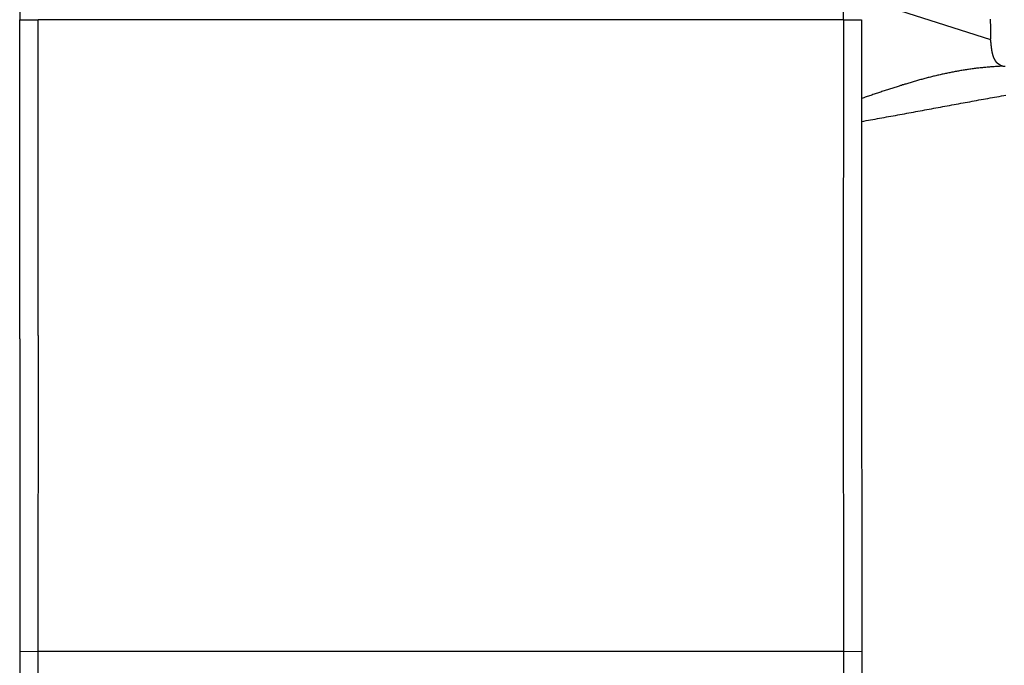
# Model space of a CAD drawing. Extents: x -204 to 354, y -405 to 527.
# Drawn here: x -200 to -146, y 432 to 468 of the extents above; entities that cross this region are included whole.
import ezdxf

# ---------------------------------------------------------------- set-up
doc = ezdxf.new("R2010")
doc.units = 0
doc.header["$MEASUREMENT"] = 0
doc.layers.add('EBENE_1', color=160, linetype='CONTINUOUS')

msp = doc.modelspace()

# ---------------------------------------------------------------- linework, layer by layer
at = {"layer": 'EBENE_1', "color": 7}
for p, q in [((-154.778, 467.618), (-154.778, 482.617)), ((-199.778, 472.105), (-199.778, 467.618)), ((-153.776, 468.803), (-146.749, 466.545)), ((-199.778, 467.618), (-198.776, 467.618)), ((-199.778, 450.191), (-199.778, 467.618)), ((-154.778, 467.618), (-198.776, 467.618)), ((-198.776, 450.36), (-198.776, 467.618)), ((-174.788, 467.618), (-178.781, 467.618)), ((-154.778, 467.618), (-154.793, 450.36)), ((-154.778, 467.618), (-153.791, 467.618)), ((-153.791, 467.618), (-153.791, 450.191)), ((-199.778, 450.191), (-199.778, 433.116)), ((-198.776, 450.36), (-198.79, 433.103)), ((-154.793, 450.36), (-154.778, 433.103)), ((-153.791, 450.191), (-153.776, 435.981)), ((-153.776, 435.981), (-153.776, 433.116)), ((-199.778, 433.116), (-199.778, 429.617)), ((-199.778, 433.116), (-198.79, 433.103)), ((-198.79, 433.103), (-198.776, 429.617)), ((-154.778, 433.103), (-198.79, 433.103)), ((-174.788, 433.103), (-178.781, 433.103)), ((-154.778, 433.103), (-153.776, 433.116)), ((-154.778, 433.103), (-154.778, 429.617)), ((-153.776, 433.116), (-153.776, 429.617))]:
    msp.add_line(p, q, dxfattribs=at)
for points in [[(-146.762, 467.643, 0), (-146.76, 467.475, 0), (-146.757, 467.311, 0), (-146.755, 467.143, 0), (-146.753, 466.979, 0), (-146.751, 466.811, 0), (-146.749, 466.699, 0), (-146.749, 466.699, 0), (-146.749, 466.699, 0), (-146.749, 466.699, 0), (-146.749, 466.699, 0), (-146.749, 466.699, 0), (-146.749, 466.699, 0), (-146.749, 466.699, 0), (-146.749, 466.699, 0), (-146.749, 466.699, 0), (-146.749, 466.695, 0), (-146.749, 466.695, 0), (-146.749, 466.695, 0), (-146.749, 466.695, 0), (-146.749, 466.691, 0), (-146.749, 466.691, 0), (-146.749, 466.691, 0), (-146.749, 466.691, 0), (-146.749, 466.687, 0), (-146.749, 466.687, 0), (-146.749, 466.687, 0), (-146.749, 466.683, 0), (-146.749, 466.683, 0), (-146.749, 466.683, 0), (-146.749, 466.679, 0), (-146.749, 466.679, 0), (-146.749, 466.675, 0), (-146.749, 466.675, 0), (-146.749, 466.675, 0), (-146.749, 466.671, 0), (-146.749, 466.671, 0), (-146.749, 466.667, 0), (-146.749, 466.667, 0), (-146.749, 466.663, 0), (-146.749, 466.663, 0), (-146.749, 466.659, 0), (-146.749, 466.659, 0), (-146.749, 466.655, 0), (-146.749, 466.655, 0), (-146.749, 466.651, 0), (-146.749, 466.651, 0), (-146.749, 466.647, 0), (-146.749, 466.647, 0), (-146.749, 466.643, 0), (-146.749, 466.643, 0), (-146.749, 466.639, 0), (-146.749, 466.639, 0), (-146.749, 466.635, 0), (-146.749, 466.635, 0), (-146.749, 466.631, 0), (-146.749, 466.631, 0), (-146.749, 466.627, 0), (-146.749, 466.623, 0), (-146.749, 466.623, 0), (-146.749, 466.619, 0), (-146.749, 466.619, 0), (-146.749, 466.615, 0), (-146.749, 466.615, 0), (-146.749, 466.611, 0), (-146.749, 466.611, 0), (-146.749, 466.607, 0), (-146.749, 466.607, 0), (-146.749, 466.603, 0), (-146.749, 466.603, 0), (-146.749, 466.599, 0), (-146.749, 466.595, 0), (-146.749, 466.595, 0), (-146.749, 466.591, 0), (-146.749, 466.591, 0), (-146.749, 466.587, 0), (-146.749, 466.587, 0), (-146.749, 466.583, 0), (-146.749, 466.583, 0), (-146.749, 466.579, 0), (-146.749, 466.579, 0), (-146.749, 466.579, 0), (-146.749, 466.575, 0), (-146.749, 466.575, 0), (-146.749, 466.571, 0), (-146.749, 466.571, 0), (-146.749, 466.567, 0), (-146.749, 466.567, 0), (-146.749, 466.567, 0), (-146.749, 466.563, 0), (-146.749, 466.563, 0), (-146.749, 466.563, 0), (-146.749, 466.559, 0), (-146.749, 466.559, 0), (-146.749, 466.559, 0), (-146.749, 466.555, 0), (-146.749, 466.555, 0), (-146.749, 466.555, 0), (-146.749, 466.551, 0), (-146.749, 466.551, 0), (-146.749, 466.551, 0), (-146.749, 466.551, 0), (-146.749, 466.551, 0), (-146.749, 466.547, 0), (-146.749, 466.547, 0), (-146.749, 466.547, 0), (-146.749, 466.547, 0), (-146.749, 466.547, 0), (-146.749, 466.547, 0), (-146.749, 466.547, 0), (-146.749, 466.547, 0), (-146.749, 466.547, 0), (-146.749, 466.547, 0)], [(-146.086, 465.079, 0), (-146.087, 465.079, 0), (-146.088, 465.079, 0), (-146.089, 465.079, 0), (-146.09, 465.079, 0), (-146.09, 465.079, 0), (-146.091, 465.075, 0), (-146.092, 465.075, 0), (-146.093, 465.075, 0), (-146.094, 465.075, 0), (-146.095, 465.075, 0), (-146.096, 465.075, 0), (-146.096, 465.075, 0), (-146.097, 465.075, 0), (-146.098, 465.075, 0), (-146.099, 465.075, 0), (-146.1, 465.075, 0), (-146.1, 465.075, 0), (-146.101, 465.075, 0), (-146.102, 465.075, 0), (-146.103, 465.079, 0), (-146.104, 465.079, 0), (-146.104, 465.079, 0), (-146.105, 465.079, 0), (-146.106, 465.079, 0), (-146.107, 465.079, 0), (-146.108, 465.079, 0), (-146.108, 465.079, 0), (-146.109, 465.079, 0), (-146.11, 465.079, 0), (-146.111, 465.079, 0), (-146.112, 465.079, 0), (-146.112, 465.079, 0), (-146.113, 465.079, 0), (-146.114, 465.079, 0), (-146.114, 465.079, 0), (-146.115, 465.079, 0), (-146.116, 465.079, 0), (-146.117, 465.079, 0), (-146.118, 465.079, 0), (-146.118, 465.083, 0), (-146.119, 465.083, 0), (-146.12, 465.083, 0), (-146.121, 465.083, 0), (-146.122, 465.083, 0), (-146.122, 465.083, 0), (-146.123, 465.083, 0), (-146.124, 465.083, 0), (-146.124, 465.083, 0), (-146.125, 465.083, 0), (-146.126, 465.083, 0), (-146.127, 465.083, 0), (-146.128, 465.083, 0), (-146.128, 465.087, 0), (-146.129, 465.087, 0), (-146.13, 465.087, 0), (-146.13, 465.087, 0), (-146.131, 465.087, 0), (-146.132, 465.087, 0), (-146.133, 465.087, 0), (-146.134, 465.087, 0), (-146.134, 465.087, 0), (-146.135, 465.087, 0), (-146.136, 465.087, 0), (-146.136, 465.087, 0), (-146.137, 465.087, 0), (-146.138, 465.087, 0), (-146.139, 465.091, 0), (-146.14, 465.091, 0), (-146.14, 465.091, 0), (-146.141, 465.091, 0), (-146.142, 465.091, 0), (-146.143, 465.091, 0), (-146.144, 465.091, 0), (-146.144, 465.091, 0), (-146.145, 465.091, 0), (-146.146, 465.091, 0), (-146.146, 465.091, 0), (-146.147, 465.091, 0), (-146.148, 465.091, 0), (-146.149, 465.091, 0), (-146.15, 465.091, 0), (-146.15, 465.091, 0), (-146.151, 465.091, 0), (-146.152, 465.091, 0), (-146.153, 465.091, 0), (-146.154, 465.095, 0), (-146.154, 465.095, 0), (-146.155, 465.095, 0), (-146.156, 465.095, 0), (-146.157, 465.095, 0), (-146.158, 465.095, 0), (-146.159, 465.095, 0), (-146.16, 465.095, 0), (-146.16, 465.095, 0), (-146.161, 465.095, 0), (-146.162, 465.095, 0), (-146.163, 465.095, 0), (-146.164, 465.095, 0), (-146.164, 465.095, 0), (-146.165, 465.095, 0), (-146.166, 465.095, 0), (-146.167, 465.095, 0), (-146.168, 465.091, 0), (-146.169, 465.091, 0), (-146.17, 465.091, 0), (-146.171, 465.091, 0), (-146.171, 465.091, 0), (-146.172, 465.095, 0), (-146.173, 465.095, 0), (-146.174, 465.095, 0), (-146.174, 465.095, 0), (-146.176, 465.099, 0), (-146.176, 465.099, 0), (-146.178, 465.099, 0), (-146.179, 465.103, 0), (-146.18, 465.103, 0), (-146.181, 465.103, 0), (-146.182, 465.103, 0), (-146.184, 465.107, 0), (-146.185, 465.107, 0), (-146.187, 465.107, 0), (-146.188, 465.111, 0), (-146.19, 465.111, 0), (-146.192, 465.111, 0), (-146.194, 465.115, 0), (-146.195, 465.115, 0), (-146.197, 465.115, 0), (-146.199, 465.119, 0), (-146.201, 465.119, 0), (-146.203, 465.119, 0), (-146.205, 465.123, 0), (-146.207, 465.123, 0), (-146.209, 465.123, 0), (-146.211, 465.127, 0), (-146.213, 465.127, 0), (-146.215, 465.131, 0), (-146.218, 465.131, 0), (-146.22, 465.131, 0), (-146.222, 465.135, 0), (-146.224, 465.135, 0), (-146.227, 465.139, 0), (-146.229, 465.139, 0), (-146.231, 465.139, 0), (-146.234, 465.143, 0), (-146.236, 465.143, 0), (-146.239, 465.147, 0), (-146.241, 465.147, 0), (-146.244, 465.147, 0), (-146.246, 465.151, 0), (-146.249, 465.151, 0), (-146.252, 465.155, 0), (-146.254, 465.155, 0), (-146.257, 465.159, 0), (-146.259, 465.159, 0), (-146.262, 465.159, 0), (-146.265, 465.163, 0), (-146.267, 465.163, 0), (-146.27, 465.167, 0), (-146.273, 465.167, 0), (-146.276, 465.171, 0), (-146.278, 465.171, 0), (-146.281, 465.175, 0), (-146.284, 465.175, 0), (-146.286, 465.175, 0), (-146.289, 465.179, 0), (-146.292, 465.179, 0), (-146.294, 465.183, 0), (-146.297, 465.183, 0), (-146.3, 465.187, 0), (-146.302, 465.187, 0), (-146.305, 465.191, 0), (-146.308, 465.191, 0), (-146.31, 465.195, 0), (-146.313, 465.195, 0), (-146.316, 465.195, 0), (-146.318, 465.199, 0), (-146.321, 465.199, 0), (-146.324, 465.203, 0), (-146.326, 465.203, 0), (-146.329, 465.207, 0), (-146.332, 465.207, 0), (-146.334, 465.211, 0), (-146.337, 465.211, 0), (-146.339, 465.211, 0), (-146.342, 465.215, 0), (-146.344, 465.215, 0), (-146.346, 465.219, 0), (-146.349, 465.219, 0), (-146.351, 465.223, 0), (-146.354, 465.223, 0), (-146.356, 465.227, 0), (-146.358, 465.227, 0), (-146.36, 465.227, 0), (-146.363, 465.231, 0), (-146.365, 465.231, 0), (-146.367, 465.235, 0), (-146.369, 465.235, 0), (-146.371, 465.239, 0), (-146.373, 465.239, 0), (-146.375, 465.239, 0), (-146.377, 465.243, 0), (-146.379, 465.243, 0), (-146.381, 465.247, 0), (-146.383, 465.247, 0), (-146.384, 465.251, 0), (-146.386, 465.251, 0), (-146.388, 465.251, 0), (-146.39, 465.255, 0), (-146.391, 465.255, 0), (-146.392, 465.259, 0), (-146.394, 465.259, 0), (-146.395, 465.259, 0), (-146.399, 465.263, 0), (-146.408, 465.275, 0), (-146.416, 465.283, 0), (-146.424, 465.295, 0), (-146.432, 465.303, 0), (-146.44, 465.315, 0), (-146.448, 465.327, 0), (-146.455, 465.335, 0), (-146.463, 465.347, 0), (-146.47, 465.355, 0), (-146.477, 465.367, 0), (-146.484, 465.379, 0), (-146.49, 465.391, 0), (-146.497, 465.399, 0), (-146.504, 465.411, 0), (-146.51, 465.423, 0), (-146.516, 465.435, 0), (-146.522, 465.443, 0), (-146.528, 465.455, 0), (-146.534, 465.467, 0), (-146.539, 465.479, 0), (-146.545, 465.491, 0), (-146.55, 465.499, 0), (-146.555, 465.511, 0), (-146.56, 465.523, 0), (-146.565, 465.535, 0), (-146.57, 465.547, 0), (-146.575, 465.559, 0), (-146.579, 465.571, 0), (-146.584, 465.583, 0), (-146.588, 465.595, 0), (-146.592, 465.607, 0), (-146.597, 465.619, 0), (-146.601, 465.631, 0), (-146.604, 465.643, 0), (-146.608, 465.655, 0), (-146.612, 465.667, 0), (-146.616, 465.679, 0), (-146.619, 465.691, 0), (-146.623, 465.703, 0), (-146.626, 465.715, 0), (-146.629, 465.727, 0), (-146.632, 465.739, 0), (-146.636, 465.751, 0), (-146.639, 465.767, 0), (-146.642, 465.779, 0), (-146.644, 465.791, 0), (-146.647, 465.803, 0), (-146.65, 465.815, 0), (-146.652, 465.827, 0), (-146.655, 465.839, 0), (-146.658, 465.851, 0), (-146.66, 465.867, 0), (-146.662, 465.879, 0), (-146.664, 465.891, 0), (-146.667, 465.903, 0), (-146.669, 465.915, 0), (-146.671, 465.927, 0), (-146.673, 465.943, 0), (-146.675, 465.955, 0), (-146.677, 465.967, 0), (-146.679, 465.979, 0), (-146.681, 465.991, 0), (-146.682, 466.007, 0), (-146.684, 466.019, 0), (-146.686, 466.031, 0), (-146.688, 466.043, 0), (-146.689, 466.055, 0), (-146.691, 466.071, 0), (-146.692, 466.083, 0), (-146.694, 466.095, 0), (-146.696, 466.107, 0), (-146.697, 466.119, 0), (-146.699, 466.135, 0), (-146.7, 466.147, 0), (-146.702, 466.159, 0), (-146.703, 466.171, 0), (-146.704, 466.183, 0), (-146.706, 466.199, 0), (-146.707, 466.211, 0), (-146.708, 466.223, 0), (-146.71, 466.235, 0), (-146.711, 466.247, 0), (-146.713, 466.259, 0), (-146.714, 466.275, 0), (-146.716, 466.287, 0), (-146.717, 466.299, 0), (-146.718, 466.311, 0), (-146.72, 466.323, 0), (-146.721, 466.335, 0), (-146.722, 466.351, 0), (-146.724, 466.363, 0), (-146.726, 466.375, 0), (-146.727, 466.387, 0), (-146.728, 466.399, 0), (-146.73, 466.411, 0), (-146.732, 466.423, 0), (-146.733, 466.435, 0), (-146.735, 466.447, 0), (-146.736, 466.459, 0), (-146.738, 466.471, 0), (-146.74, 466.487, 0), (-146.742, 466.499, 0), (-146.743, 466.511, 0), (-146.745, 466.523, 0), (-146.747, 466.535, 0), (-146.749, 466.547, 0)], [(-146.086, 465.079, 0), (-146.153, 465.075, 0), (-146.22, 465.071, 0), (-146.286, 465.067, 0), (-146.353, 465.063, 0), (-146.419, 465.059, 0), (-146.485, 465.055, 0), (-146.55, 465.051, 0), (-146.616, 465.047, 0), (-146.681, 465.043, 0), (-146.746, 465.039, 0), (-146.811, 465.031, 0), (-146.876, 465.027, 0), (-146.94, 465.023, 0), (-147.004, 465.015, 0), (-147.068, 465.011, 0), (-147.132, 465.003, 0), (-147.196, 464.995, 0), (-147.259, 464.991, 0), (-147.322, 464.983, 0), (-147.386, 464.975, 0), (-147.448, 464.967, 0), (-147.511, 464.963, 0), (-147.574, 464.955, 0), (-147.636, 464.947, 0), (-147.699, 464.939, 0), (-147.761, 464.931, 0), (-147.823, 464.919, 0), (-147.884, 464.911, 0), (-147.946, 464.903, 0), (-148.008, 464.895, 0), (-148.069, 464.883, 0), (-148.13, 464.875, 0), (-148.192, 464.867, 0), (-148.252, 464.855, 0), (-148.313, 464.847, 0), (-148.374, 464.835, 0), (-148.435, 464.827, 0), (-148.495, 464.815, 0), (-148.556, 464.803, 0), (-148.616, 464.795, 0), (-148.676, 464.783, 0), (-148.736, 464.771, 0), (-148.796, 464.759, 0), (-148.856, 464.747, 0), (-148.916, 464.735, 0), (-148.975, 464.723, 0), (-149.035, 464.711, 0), (-149.094, 464.699, 0), (-149.154, 464.687, 0), (-149.213, 464.675, 0), (-149.272, 464.663, 0), (-149.331, 464.647, 0), (-149.39, 464.635, 0), (-149.45, 464.623, 0), (-149.508, 464.607, 0), (-149.567, 464.595, 0), (-149.626, 464.583, 0), (-149.685, 464.567, 0), (-149.744, 464.555, 0), (-149.802, 464.539, 0), (-149.861, 464.527, 0), (-149.92, 464.511, 0), (-149.978, 464.495, 0), (-150.037, 464.483, 0), (-150.095, 464.467, 0), (-150.154, 464.451, 0), (-150.212, 464.435, 0), (-150.27, 464.419, 0), (-150.329, 464.407, 0), (-150.387, 464.391, 0), (-150.446, 464.375, 0), (-150.504, 464.359, 0), (-150.562, 464.343, 0), (-150.621, 464.327, 0), (-150.679, 464.311, 0), (-150.738, 464.291, 0), (-150.796, 464.275, 0), (-150.854, 464.259, 0), (-150.912, 464.243, 0), (-150.971, 464.227, 0), (-151.029, 464.207, 0), (-151.088, 464.191, 0), (-151.146, 464.175, 0), (-151.205, 464.155, 0), (-151.263, 464.139, 0), (-151.322, 464.123, 0), (-151.38, 464.103, 0), (-151.439, 464.087, 0), (-151.498, 464.067, 0), (-151.556, 464.051, 0), (-151.615, 464.031, 0), (-151.674, 464.015, 0), (-151.733, 463.995, 0), (-151.792, 463.975, 0), (-151.851, 463.959, 0), (-151.91, 463.939, 0), (-151.969, 463.919, 0), (-152.028, 463.903, 0), (-152.087, 463.883, 0), (-152.147, 463.863, 0), (-152.206, 463.843, 0), (-152.266, 463.823, 0), (-152.325, 463.803, 0), (-152.385, 463.787, 0), (-152.445, 463.767, 0), (-152.505, 463.747, 0), (-152.565, 463.727, 0), (-152.625, 463.707, 0), (-152.685, 463.687, 0), (-152.745, 463.667, 0), (-152.806, 463.647, 0), (-152.866, 463.627, 0), (-152.927, 463.607, 0), (-152.988, 463.587, 0), (-153.049, 463.563, 0), (-153.11, 463.543, 0), (-153.171, 463.523, 0), (-153.232, 463.503, 0), (-153.294, 463.483, 0), (-153.355, 463.463, 0), (-153.417, 463.439, 0), (-153.479, 463.419, 0), (-153.541, 463.399, 0), (-153.603, 463.379, 0), (-153.666, 463.355, 0), (-153.728, 463.335, 0), (-153.791, 463.315, 0)], [(-146.086, 465.079, 0), (-146.02, 465.075, 0), (-145.955, 465.071, 0)], [(-153.791, 462.059, 0), (-153.668, 462.079, 0), (-153.544, 462.103, 0), (-153.422, 462.123, 0), (-153.298, 462.147, 0), (-153.175, 462.167, 0), (-153.052, 462.191, 0), (-152.929, 462.211, 0), (-152.806, 462.235, 0), (-152.683, 462.259, 0), (-152.56, 462.279, 0), (-152.437, 462.303, 0), (-152.314, 462.323, 0), (-152.19, 462.347, 0), (-152.067, 462.371, 0), (-151.944, 462.391, 0), (-151.821, 462.415, 0), (-151.698, 462.435, 0), (-151.575, 462.459, 0), (-151.452, 462.483, 0), (-151.329, 462.503, 0), (-151.206, 462.527, 0), (-151.082, 462.551, 0), (-150.96, 462.571, 0), (-150.836, 462.595, 0), (-150.713, 462.619, 0), (-150.59, 462.643, 0), (-150.467, 462.663, 0), (-150.344, 462.687, 0), (-150.221, 462.711, 0), (-150.098, 462.731, 0), (-149.974, 462.755, 0), (-149.851, 462.779, 0), (-149.728, 462.799, 0), (-149.605, 462.823, 0), (-149.482, 462.847, 0), (-149.359, 462.871, 0), (-149.236, 462.891, 0), (-149.112, 462.915, 0), (-148.989, 462.939, 0), (-148.866, 462.959, 0), (-148.743, 462.983, 0), (-148.62, 463.007, 0), (-148.497, 463.027, 0), (-148.374, 463.051, 0), (-148.25, 463.075, 0), (-148.127, 463.095, 0), (-148.004, 463.119, 0), (-147.88, 463.139, 0), (-147.757, 463.163, 0), (-147.634, 463.187, 0), (-147.511, 463.207, 0), (-147.388, 463.231, 0), (-147.264, 463.251, 0), (-147.141, 463.275, 0), (-147.018, 463.299, 0), (-146.894, 463.319, 0), (-146.771, 463.343, 0), (-146.648, 463.363, 0), (-146.525, 463.387, 0), (-146.401, 463.407, 0), (-146.278, 463.431, 0), (-146.155, 463.451, 0), (-146.031, 463.471, 0), (-145.908, 463.495, 0)]]:
    msp.add_polyline3d(points, dxfattribs=at)

doc.saveas('drawing.dxf')
